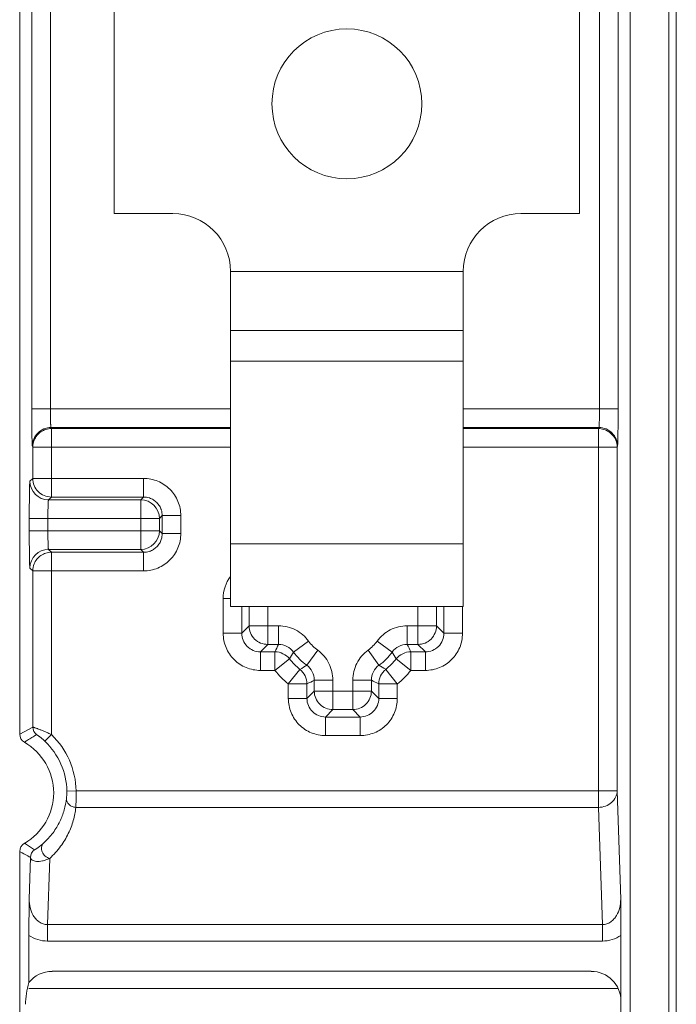
# Model space of a CAD drawing. Units: inches. Extents: x 0 to 82, y 0 to 50.5.
# Drawn here: x 27.7 to 28.5, y 33.8 to 34.8 of the extents above; entities that cross this region are included whole.
import ezdxf

# ---------------------------------------------------------------- set-up
doc = ezdxf.new("R2010")
doc.units = ezdxf.units.IN
doc.header["$MEASUREMENT"] = 0
doc.layers.add('CONTINUOUS1', color=7, linetype='Continuous', lineweight=20)

msp = doc.modelspace()

# ---------------------------------------------------------------- linework, layer by layer
at = {"layer": 'CONTINUOUS1'}
for p, q in [((28.4442, 33.6819), (28.4442, 36.8819)), ((28.4522, 33.6819), (28.4522, 36.8819)), ((28.4027, 33.7099), (28.4027, 36.854)), ((27.7468, 36.519), (27.7468, 34.0449)), ((27.7597, 36.1696), (27.7597, 34.3942)), ((27.7797, 36.1696), (27.7797, 34.3942)), ((28.3697, 34.3942), (28.3697, 36.1696)), ((28.3897, 34.3942), (28.3897, 36.1696)), ((27.8483, 35.9603), (27.8483, 34.604)), ((28.3483, 35.9603), (28.3483, 34.604)), ((27.8483, 34.604), (27.9113, 34.604)), ((28.3483, 34.604), (28.2853, 34.604)), ((27.9733, 34.542), (27.9733, 34.1819)), ((27.9733, 34.542), (28.2233, 34.542)), ((28.2233, 34.542), (28.2233, 34.1819)), ((27.9733, 34.4783), (28.2233, 34.4783)), ((28.2233, 34.4454), (27.9733, 34.4454)), ((27.9733, 34.3942), (27.7597, 34.3942)), ((28.3897, 34.3942), (28.2233, 34.3942)), ((27.9733, 34.3742), (27.7804, 34.3742)), ((27.7804, 34.3742), (27.7808, 34.3731)), ((27.7808, 34.2996), (27.7808, 34.3731)), ((27.7808, 34.3731), (27.9733, 34.3731)), ((28.3691, 34.3742), (28.2233, 34.3742)), ((28.2233, 34.3731), (28.3687, 34.3731)), ((28.3687, 34.3731), (28.3691, 34.3742)), ((28.3687, 33.9663), (28.3687, 34.3731)), ((27.7604, 34.3543), (27.7608, 34.3531)), ((27.7608, 34.3531), (27.7608, 34.3196)), ((27.7608, 34.3531), (27.9733, 34.3531)), ((28.2233, 34.3531), (28.3887, 34.3531)), ((28.3887, 34.3531), (28.3891, 34.3543)), ((28.3887, 33.9839), (28.3887, 34.3531)), ((27.7608, 34.3196), (27.7578, 34.3166)), ((27.8799, 34.3196), (27.7608, 34.3196)), ((27.8799, 34.3196), (27.8799, 34.2996)), ((27.7808, 34.2996), (27.7778, 34.2966)), ((27.8769, 34.2966), (27.7778, 34.2966)), ((27.8799, 34.2996), (27.7808, 34.2996)), ((27.8769, 34.2966), (27.8799, 34.2996)), ((27.8769, 34.2433), (27.8769, 34.2966)), ((27.7571, 34.2766), (27.7571, 34.2633)), ((27.7571, 34.2766), (27.8969, 34.2766)), ((27.7771, 34.2766), (27.7771, 34.2633)), ((27.8969, 34.2766), (27.8999, 34.2796)), ((27.8969, 34.2633), (27.8969, 34.2766)), ((27.8999, 34.2603), (27.8999, 34.2796)), ((27.8999, 34.2796), (27.9199, 34.2796)), ((27.9199, 34.2603), (27.9199, 34.2796)), ((27.7571, 34.2633), (27.8969, 34.2633)), ((27.8969, 34.2633), (27.8999, 34.2603)), ((27.9199, 34.2603), (27.8999, 34.2603)), ((27.7778, 34.2433), (27.8769, 34.2433)), ((27.7778, 34.2433), (27.7808, 34.2403)), ((27.8769, 34.2433), (27.8799, 34.2403)), ((28.2233, 34.2495), (27.9733, 34.2495)), ((27.7808, 34.0445), (27.7808, 34.2403)), ((27.7808, 34.2403), (27.8799, 34.2403)), ((27.8799, 34.2403), (27.8799, 34.2203)), ((27.7578, 34.2233), (27.7608, 34.2203)), ((27.7608, 34.2203), (27.8799, 34.2203)), ((27.7608, 34.2203), (27.7608, 34.0525)), ((27.9654, 34.1905), (27.9733, 34.1905)), ((27.9654, 34.1905), (27.9654, 34.1533)), ((28.2233, 34.1819), (27.9733, 34.1819)), ((27.9854, 34.1819), (27.9854, 34.1533)), ((27.9933, 34.1819), (27.9933, 34.1612)), ((28.0133, 34.1413), (28.0133, 34.1819)), ((28.1747, 34.1413), (28.1747, 34.1819)), ((28.1946, 34.1612), (28.1946, 34.1819)), ((28.2026, 34.1533), (28.2026, 34.1819)), ((28.2225, 34.1533), (28.2225, 34.1819)), ((27.9933, 34.1612), (27.9854, 34.1533)), ((27.9933, 34.1612), (28.0249, 34.1612)), ((28.0249, 34.1612), (28.0249, 34.1413)), ((28.163, 34.1612), (28.1946, 34.1612)), ((28.163, 34.1413), (28.163, 34.1612)), ((28.1946, 34.1612), (28.2026, 34.1533)), ((27.9854, 34.1533), (27.9654, 34.1533)), ((28.2225, 34.1533), (28.2026, 34.1533)), ((28.0133, 34.1413), (28.0054, 34.1333)), ((28.0133, 34.1413), (28.0249, 34.1413)), ((28.041, 34.1331), (28.0571, 34.1449)), ((28.1308, 34.1449), (28.1469, 34.1331)), ((28.163, 34.1413), (28.1747, 34.1413)), ((28.1747, 34.1413), (28.1826, 34.1333)), ((28.0054, 34.1333), (28.021, 34.1333)), ((28.0054, 34.1134), (28.0054, 34.1333)), ((28.021, 34.1333), (28.021, 34.1134)), ((28.067, 34.1351), (28.0551, 34.119)), ((28.1328, 34.119), (28.121, 34.1351)), ((28.1669, 34.1333), (28.1826, 34.1333)), ((28.1669, 34.1134), (28.1669, 34.1333)), ((28.1826, 34.1333), (28.1826, 34.1134)), ((28.021, 34.1134), (28.0366, 34.1259)), ((28.1514, 34.1259), (28.1669, 34.1134)), ((28.0054, 34.1134), (28.021, 34.1134)), ((28.0479, 34.1145), (28.0354, 34.099)), ((28.1525, 34.099), (28.14, 34.1145)), ((28.1669, 34.1134), (28.1826, 34.1134)), ((28.0354, 34.099), (28.0554, 34.099)), ((28.0354, 34.099), (28.0354, 34.0833)), ((28.0554, 34.099), (28.0554, 34.0833)), ((28.0633, 34.1029), (28.0833, 34.1029)), ((28.0633, 34.1029), (28.0633, 34.0912)), ((28.0833, 34.0713), (28.0833, 34.1029)), ((28.1047, 34.1029), (28.1246, 34.1029)), ((28.1047, 34.0713), (28.1047, 34.1029)), ((28.1246, 34.0912), (28.1246, 34.1029)), ((28.1326, 34.099), (28.1525, 34.099)), ((28.1326, 34.0833), (28.1326, 34.099)), ((28.1525, 34.0833), (28.1525, 34.099)), ((28.0633, 34.0912), (28.0554, 34.0833)), ((28.0633, 34.0912), (28.1246, 34.0912)), ((28.1246, 34.0912), (28.1326, 34.0833)), ((28.0554, 34.0833), (28.0354, 34.0833)), ((28.1525, 34.0833), (28.1326, 34.0833)), ((28.0833, 34.0713), (28.0754, 34.0633)), ((28.0754, 34.0633), (28.1126, 34.0633)), ((28.0754, 34.0434), (28.0754, 34.0633)), ((28.0833, 34.0713), (28.1047, 34.0713)), ((28.1047, 34.0713), (28.1126, 34.0633)), ((28.1126, 34.0633), (28.1126, 34.0434)), ((27.7468, 34.0449), (27.7608, 34.0525)), ((27.7739, 34.0373), (27.7808, 34.0445)), ((28.0754, 34.0434), (28.1126, 34.0434)), ((27.7974, 33.9837), (27.8074, 33.9839)), ((27.8074, 33.9839), (28.3887, 33.9839)), ((28.3925, 33.8677), (28.3887, 33.9839)), ((27.8071, 33.9663), (28.3687, 33.9663)), ((28.3728, 33.8404), (28.3687, 33.9663)), ((27.7628, 33.9208), (27.7518, 33.9277)), ((27.7468, 33.919), (27.7468, 33.6268)), ((27.7584, 33.9126), (27.757, 33.8677)), ((27.779, 33.9114), (27.7766, 33.8404)), ((27.7566, 33.8288), (27.757, 33.8677)), ((28.3925, 33.8677), (28.3928, 33.8288)), ((27.7766, 33.8404), (28.3728, 33.8404)), ((27.7766, 33.8404), (27.7766, 33.8227)), ((28.3728, 33.8404), (28.3728, 33.8227)), ((27.7566, 33.7782), (27.7566, 33.8288)), ((27.7766, 33.8227), (28.3728, 33.8227)), ((28.3928, 33.8288), (28.3928, 33.5186)), ((27.7816, 33.7902), (28.3608, 33.7902)), ((28.3893, 33.7719), (27.7566, 33.7719))]:
    msp.add_line(p, q, dxfattribs=at)
msp.add_circle((28.0983, 34.7219), 0.0805, dxfattribs=at)
for centre, radius, start, end in [((27.9113, 34.542), 0.062, 0, 90), ((28.2853, 34.542), 0.062, 90, 180), ((27.7809, 34.3531), 0.0201, 157.5123, 179.8732), ((28.3686, 34.3531), 0.0201, 0.1282, 22.5864), ((27.7778, 34.3166), 0.02, 180.021, 269.979), ((27.7809, 34.3196), 0.0201, 180.0828, 202.1112), ((27.7808, 34.3196), 0.02, 202.181, 224.7739), ((27.7808, 34.3196), 0.02, 224.7776, 269.9804), ((27.8769, 34.2766), 0.02, 0.0209, 89.9791), ((27.8799, 34.2795), 0.0201, 71.9887, 89.9772), ((27.8798, 34.2796), 0.0201, 0.0188, 17.9508), ((27.8769, 34.2633), 0.02, 270.0209, 359.979), ((27.8798, 34.2603), 0.0201, 341.9887, 359.9772), ((27.7778, 34.2233), 0.02, 90.021, 179.979), ((27.8799, 34.2604), 0.0201, 270.0188, 287.9508), ((27.7809, 34.2202), 0.0201, 157.8888, 179.9172), ((28.0054, 34.1905), 0.04, 143.5356, 180.0001), ((28.3935, 33.9547), 0.4131, 153.1558, 154.3782), ((28.094, 34.1719), 0.0457, 216.3917, 233.7447), ((28.094, 34.1719), 0.0457, 306.3917, 323.7446), ((28.163, 34.1213), 0.02, 89.9564, 143.783), ((27.7945, 33.9547), 0.4131, 25.6218, 26.8442), ((28.021, 34.1133), 0.02, 38.7819, 89.9693), ((28.2543, 33.9973), 0.2529, 147.517, 149.4348), ((28.094, 34.1719), 0.0657, 216.2583, 233.7417), ((28.094, 34.1719), 0.0657, 306.2583, 323.7417), ((27.9349, 33.9981), 0.2514, 30.5593, 32.4888), ((28.167, 34.1133), 0.02, 90.0307, 141.2181), ((28.094, 34.1719), 0.0736, 218.7514, 231.2486), ((27.9201, 34.331), 0.2514, 300.5593, 302.4888), ((28.0433, 34.1029), 0.02, 359.9564, 53.783), ((28.2686, 34.3323), 0.2529, 237.517, 239.4348), ((28.094, 34.1719), 0.0736, 308.7514, 321.2486), ((28.094, 34.1719), 0.0936, 218.756, 231.2383), ((28.0354, 34.0989), 0.02, 0.0307, 51.2181), ((28.1526, 34.0989), 0.02, 128.7819, 179.9693), ((28.094, 34.1719), 0.0936, 308.756, 321.2381), ((27.8768, 34.4714), 0.4131, 295.6218, 296.8442), ((28.3112, 34.4714), 0.4131, 243.1558, 244.3782), ((27.7708, 34.0525), 0.01, 180.0039, 234.6818), ((27.7568, 34.0449), 0.01, 179.9927, 240.2359), ((27.7208, 33.9819), 0.0867, 1.3336, 46.1904), ((27.7208, 33.9819), 0.0625, 299.7714, 60.2286), ((27.7208, 33.9819), 0.0767, 1.3336, 46.1904), ((27.7568, 33.919), 0.01, 119.7641, 180.0073), ((27.9119, 34.2045), 0.3299, 239.9532, 242.2669), ((27.7684, 33.9126), 0.01, 124.4969, 179.9959)]:
    msp.add_arc(centre, radius, start, end, dxfattribs=at)
for centre, major_axis, ratio, start_param, end_param in [((27.7816, 33.7582), (0.0226, -0.0226), 0.999695, 2.356347, 3.253662), ((28.3608, 33.7582), (0.0226, 0.0226), 0.999695, -0.785246, 0.785246), ((27.7691, 33.7708), (0.0084, 0.0356), 0.38207, 1.45095, 2.124127)]:
    msp.add_ellipse(centre, major_axis=major_axis, ratio=ratio, start_param=start_param, end_param=end_param, dxfattribs=at)
for points, knots in [([(27.7597, 34.3942), (27.7597, 34.3917), (27.7597, 34.3867), (27.7598, 34.3796), (27.7598, 34.3729), (27.7599, 34.367), (27.76, 34.3627), (27.7601, 34.3597), (27.7601, 34.358), (27.7602, 34.3566), (27.7602, 34.3555), (27.7603, 34.3548), (27.7604, 34.3544), (27.7604, 34.3543)], [0, 0, 0, 0, 0.188708, 0.370971, 0.539703, 0.689041, 0.8137, 0.865293, 0.909126, 0.944789, 0.971939, 0.990389, 1, 1, 1, 1]), ([(27.7804, 34.3742), (27.7804, 34.3743), (27.7803, 34.3745), (27.7802, 34.3748), (27.7802, 34.3754), (27.7801, 34.3761), (27.7801, 34.377), (27.78, 34.3784), (27.7799, 34.3806), (27.7798, 34.3835), (27.7798, 34.3869), (27.7797, 34.3905), (27.7797, 34.3929), (27.7797, 34.3942)], [0, 0, 0, 0, 0.010009, 0.028645, 0.055894, 0.0916, 0.135439, 0.187011, 0.311582, 0.460785, 0.629354, 0.811455, 1, 1, 1, 1]), ([(28.3697, 34.3942), (28.3697, 34.3929), (28.3697, 34.3905), (28.3697, 34.3869), (28.3696, 34.3835), (28.3695, 34.3806), (28.3695, 34.3784), (28.3694, 34.377), (28.3693, 34.3761), (28.3693, 34.3754), (28.3692, 34.3748), (28.3691, 34.3745), (28.3691, 34.3743), (28.3691, 34.3742)], [0, 0, 0, 0, 0.188546, 0.370648, 0.539216, 0.688418, 0.81299, 0.864562, 0.908402, 0.944109, 0.971358, 0.989993, 1, 1, 1, 1]), ([(28.3891, 34.3543), (28.3891, 34.3544), (28.3891, 34.3548), (28.3892, 34.3555), (28.3893, 34.3566), (28.3893, 34.358), (28.3894, 34.3597), (28.3894, 34.3627), (28.3895, 34.367), (28.3896, 34.3729), (28.3897, 34.3796), (28.3897, 34.3867), (28.3897, 34.3917), (28.3897, 34.3942)], [0, 0, 0, 0, 0.009608, 0.028057, 0.055209, 0.090873, 0.134707, 0.186301, 0.310961, 0.460297, 0.629027, 0.811291, 1, 1, 1, 1]), ([(27.7604, 34.3543), (27.7604, 34.3569), (27.7614, 34.3621), (27.7659, 34.3687), (27.7725, 34.3732), (27.7778, 34.3742), (27.7804, 34.3742)], [0, 0, 0, 0, 0.249828, 0.499801, 0.74989, 1, 1, 1, 1]), ([(27.7808, 34.3731), (27.7788, 34.3731), (27.7749, 34.3725), (27.7695, 34.3699), (27.7651, 34.366), (27.7631, 34.3625), (27.7623, 34.3607)], [0, 0, 0, 0, 0.249883, 0.500181, 0.750038, 1, 1, 1, 1]), ([(28.3871, 34.3608), (28.3864, 34.3626), (28.3843, 34.366), (28.3799, 34.37), (28.3745, 34.3725), (28.3706, 34.3731), (28.3687, 34.3731)], [0, 0, 0, 0, 0.249982, 0.499865, 0.750148, 1, 1, 1, 1]), ([(28.3691, 34.3742), (28.3717, 34.3742), (28.3769, 34.3732), (28.3836, 34.3687), (28.388, 34.3621), (28.389, 34.3569), (28.3891, 34.3543)], [0, 0, 0, 0, 0.25011, 0.500199, 0.750172, 1, 1, 1, 1]), ([(27.7578, 34.3166), (27.7577, 34.3165), (27.7577, 34.3165), (27.7577, 34.3163), (27.7577, 34.316), (27.7576, 34.3156), (27.7576, 34.3152), (27.7575, 34.3144), (27.7575, 34.3132), (27.7574, 34.3115), (27.7574, 34.3095), (27.7573, 34.3071), (27.7573, 34.3045), (27.7572, 34.3016), (27.7572, 34.2973), (27.7571, 34.2915), (27.7571, 34.2842), (27.7571, 34.2791), (27.7571, 34.2766)], [0, 0, 0, 0, 0.002195, 0.00666, 0.013434, 0.022511, 0.033874, 0.047506, 0.081474, 0.124075, 0.174893, 0.233502, 0.299341, 0.371745, 0.450045, 0.621424, 0.807268, 1, 1, 1, 1]), ([(27.9199, 34.2796), (27.9199, 34.2848), (27.9178, 34.2953), (27.9089, 34.3086), (27.8957, 34.3175), (27.8851, 34.3196), (27.8799, 34.3196)], [0, 0, 0, 0, 0.250032, 0.499998, 0.749962, 1, 1, 1, 1]), ([(27.7771, 34.2766), (27.7771, 34.2779), (27.7771, 34.2804), (27.7771, 34.2841), (27.7772, 34.2874), (27.7773, 34.29), (27.7773, 34.2919), (27.7774, 34.293), (27.7774, 34.294), (27.7775, 34.2949), (27.7775, 34.2956), (27.7776, 34.2961), (27.7777, 34.2964), (27.7777, 34.2965), (27.7777, 34.2966), (27.7778, 34.2966)], [0, 0, 0, 0, 0.19249, 0.378097, 0.549254, 0.699769, 0.765536, 0.824094, 0.874886, 0.917493, 0.951506, 0.976608, 0.992682, 0.997368, 1, 1, 1, 1]), ([(27.8861, 34.2986), (27.8876, 34.2981), (27.8905, 34.2968), (27.8942, 34.2938), (27.8971, 34.2901), (27.8985, 34.2873), (27.899, 34.2858)], [0, 0, 0, 0, 0.250024, 0.499999, 0.749974, 1, 1, 1, 1]), ([(27.7571, 34.2633), (27.7571, 34.2607), (27.7571, 34.2557), (27.7571, 34.2483), (27.7572, 34.2425), (27.7572, 34.2382), (27.7573, 34.2353), (27.7573, 34.2327), (27.7574, 34.2304), (27.7574, 34.2283), (27.7575, 34.2266), (27.7575, 34.2254), (27.7576, 34.2247), (27.7576, 34.2242), (27.7577, 34.2238), (27.7577, 34.2236), (27.7577, 34.2234), (27.7577, 34.2233), (27.7578, 34.2233)], [0, 0, 0, 0, 0.19273, 0.378574, 0.549957, 0.628258, 0.700661, 0.766498, 0.825107, 0.875926, 0.918528, 0.952497, 0.966129, 0.977492, 0.986568, 0.993341, 0.997805, 1, 1, 1, 1]), ([(27.7778, 34.2433), (27.7777, 34.2433), (27.7777, 34.2433), (27.7777, 34.2435), (27.7776, 34.2438), (27.7775, 34.2443), (27.7775, 34.245), (27.7774, 34.2458), (27.7774, 34.2468), (27.7773, 34.248), (27.7773, 34.2498), (27.7772, 34.2524), (27.7771, 34.2558), (27.7771, 34.2594), (27.7771, 34.262), (27.7771, 34.2632)], [0, 0, 0, 0, 0.002632, 0.007318, 0.023385, 0.048475, 0.082474, 0.125062, 0.175834, 0.234369, 0.300115, 0.450604, 0.621765, 0.807408, 1, 1, 1, 1]), ([(27.8799, 34.2203), (27.8851, 34.2203), (27.8957, 34.2224), (27.9089, 34.2313), (27.9178, 34.2445), (27.9199, 34.2551), (27.9199, 34.2603)], [0, 0, 0, 0, 0.250032, 0.499998, 0.749962, 1, 1, 1, 1]), ([(27.8989, 34.2541), (27.8985, 34.2526), (27.8971, 34.2497), (27.8942, 34.246), (27.8905, 34.2431), (27.8876, 34.2417), (27.8861, 34.2412)], [0, 0, 0, 0, 0.250024, 0.499999, 0.749974, 1, 1, 1, 1]), ([(27.7623, 34.2278), (27.763, 34.2296), (27.765, 34.2331), (27.7695, 34.2371), (27.7749, 34.2397), (27.7788, 34.2403), (27.7808, 34.2403)], [0, 0, 0, 0, 0.250065, 0.49994, 0.750185, 1, 1, 1, 1]), ([(27.9933, 34.1612), (27.9933, 34.1586), (27.9943, 34.1534), (27.9988, 34.1467), (28.0054, 34.1423), (28.0107, 34.1413), (28.0133, 34.1413)], [0, 0, 0, 0, 0.249971, 0.50003, 0.75008, 1, 1, 1, 1]), ([(28.0249, 34.1612), (28.028, 34.1612), (28.0343, 34.1605), (28.0432, 34.1572), (28.0511, 34.152), (28.0554, 34.1473), (28.0572, 34.1448)], [0, 0, 0, 0, 0.249902, 0.499981, 0.750084, 1, 1, 1, 1]), ([(28.1308, 34.1449), (28.1327, 34.1474), (28.137, 34.152), (28.1448, 34.1573), (28.1537, 34.1605), (28.1599, 34.1612), (28.163, 34.1612)], [0, 0, 0, 0, 0.249903, 0.500005, 0.750099, 1, 1, 1, 1]), ([(28.1747, 34.1413), (28.1773, 34.1413), (28.1825, 34.1423), (28.1891, 34.1467), (28.1936, 34.1534), (28.1946, 34.1586), (28.1946, 34.1612)], [0, 0, 0, 0, 0.249959, 0.5, 0.750041, 1, 1, 1, 1]), ([(27.9654, 34.1533), (27.9654, 34.1481), (27.9675, 34.1376), (27.9764, 34.1243), (27.9897, 34.1154), (28.0002, 34.1134), (28.0054, 34.1134)], [0, 0, 0, 0, 0.250033, 0.499998, 0.749961, 1, 1, 1, 1]), ([(28.0054, 34.1333), (28.0028, 34.1333), (27.9975, 34.1344), (27.9909, 34.1388), (27.9864, 34.1455), (27.9854, 34.1507), (27.9854, 34.1533)], [0, 0, 0, 0, 0.25, 0.500003, 0.750006, 1, 1, 1, 1]), ([(28.1826, 34.1134), (28.1878, 34.1134), (28.1983, 34.1154), (28.2116, 34.1243), (28.2205, 34.1376), (28.2225, 34.1481), (28.2225, 34.1533)], [0, 0, 0, 0, 0.250033, 0.499998, 0.749961, 1, 1, 1, 1]), ([(28.2026, 34.1533), (28.2026, 34.1507), (28.2015, 34.1455), (28.1971, 34.1388), (28.1904, 34.1344), (28.1852, 34.1333), (28.1826, 34.1333)], [0, 0, 0, 0, 0.25, 0.500003, 0.750006, 1, 1, 1, 1]), ([(28.0249, 34.1413), (28.028, 34.1413), (28.0343, 34.1398), (28.0392, 34.1356), (28.041, 34.1331)], [0, 0, 0, 0, 0.499996, 1, 1, 1, 1]), ([(28.067, 34.1351), (28.0695, 34.1332), (28.0741, 34.1289), (28.0793, 34.1211), (28.0825, 34.1122), (28.0833, 34.106), (28.0833, 34.1029)], [0, 0, 0, 0, 0.249903, 0.500005, 0.750099, 1, 1, 1, 1]), ([(28.1047, 34.1029), (28.1047, 34.106), (28.1054, 34.1123), (28.1087, 34.1211), (28.1139, 34.129), (28.1185, 34.1333), (28.1211, 34.1352)], [0, 0, 0, 0, 0.249902, 0.499981, 0.750084, 1, 1, 1, 1]), ([(28.1246, 34.1029), (28.1246, 34.1059), (28.1261, 34.1122), (28.1303, 34.1171), (28.1328, 34.119)], [0, 0, 0, 0, 0.499996, 1, 1, 1, 1]), ([(28.0633, 34.0912), (28.0633, 34.0886), (28.0643, 34.0834), (28.0688, 34.0767), (28.0754, 34.0723), (28.0807, 34.0713), (28.0833, 34.0713)], [0, 0, 0, 0, 0.249971, 0.50003, 0.75008, 1, 1, 1, 1]), ([(28.1047, 34.0713), (28.1073, 34.0713), (28.1125, 34.0723), (28.1191, 34.0767), (28.1236, 34.0834), (28.1246, 34.0886), (28.1246, 34.0912)], [0, 0, 0, 0, 0.249971, 0.50003, 0.75008, 1, 1, 1, 1]), ([(28.0354, 34.0833), (28.0354, 34.0781), (28.0375, 34.0676), (28.0464, 34.0543), (28.0597, 34.0454), (28.0702, 34.0434), (28.0754, 34.0434)], [0, 0, 0, 0, 0.250033, 0.499998, 0.749961, 1, 1, 1, 1]), ([(28.0754, 34.0633), (28.0728, 34.0633), (28.0675, 34.0644), (28.0609, 34.0688), (28.0564, 34.0755), (28.0554, 34.0807), (28.0554, 34.0833)], [0, 0, 0, 0, 0.25, 0.500003, 0.750006, 1, 1, 1, 1]), ([(28.1126, 34.0434), (28.1178, 34.0434), (28.1283, 34.0454), (28.1416, 34.0543), (28.1505, 34.0676), (28.1525, 34.0781), (28.1525, 34.0833)], [0, 0, 0, 0, 0.250033, 0.499998, 0.749961, 1, 1, 1, 1]), ([(28.1326, 34.0833), (28.1326, 34.0807), (28.1315, 34.0755), (28.1271, 34.0688), (28.1204, 34.0644), (28.1152, 34.0633), (28.1126, 34.0633)], [0, 0, 0, 0, 0.25, 0.500003, 0.750006, 1, 1, 1, 1]), ([(27.7608, 34.0525), (27.7608, 34.0525), (27.7608, 34.0525), (27.7609, 34.0525), (27.7611, 34.0524), (27.7614, 34.0523), (27.7619, 34.0522), (27.7626, 34.0519), (27.7635, 34.0516), (27.7646, 34.0513), (27.7658, 34.0508), (27.7677, 34.0501), (27.7703, 34.0491), (27.7736, 34.0477), (27.7772, 34.0462), (27.7796, 34.0451), (27.7808, 34.0445)], [0, 0, 0, 0, 0.002019, 0.006544, 0.013559, 0.023034, 0.049217, 0.084799, 0.12935, 0.182186, 0.242595, 0.309866, 0.461937, 0.632029, 0.813638, 1, 1, 1, 1]), ([(27.7518, 34.0362), (27.7529, 34.0369), (27.7572, 34.0397), (27.7616, 34.0424), (27.765, 34.0444)], [0, 0, 0, 0, 0.251612, 1, 1, 1, 1]), ([(27.765, 34.0444), (27.765, 34.0444), (27.765, 34.0443), (27.7651, 34.0443), (27.7651, 34.0443), (27.7653, 34.0442), (27.7655, 34.0441), (27.7659, 34.0438), (27.7663, 34.0435), (27.7668, 34.0432), (27.7673, 34.0428), (27.7682, 34.0421), (27.7694, 34.0412), (27.7708, 34.04), (27.7723, 34.0387), (27.7734, 34.0377), (27.7739, 34.0373)], [0, 0, 0, 0, 0.00184, 0.006206, 0.013141, 0.022624, 0.049102, 0.085357, 0.130875, 0.184844, 0.246432, 0.314807, 0.468324, 0.638048, 0.817197, 1, 1, 1, 1]), ([(27.7974, 33.9837), (27.7975, 33.9822), (27.7974, 33.9795), (27.7972, 33.9769), (27.7971, 33.9759)], [0, 0, 0, 0, 0.597269, 1, 1, 1, 1]), ([(27.8074, 33.9839), (27.8075, 33.9805), (27.8074, 33.9746), (27.8072, 33.9687), (27.8071, 33.9663)], [0, 0, 0, 0, 0.583037, 1, 1, 1, 1]), ([(28.3687, 33.9663), (28.3712, 33.9663), (28.3764, 33.9672), (28.383, 33.9711), (28.3875, 33.9769), (28.3886, 33.9816), (28.3887, 33.9839)], [0, 0, 0, 0, 0.263787, 0.520092, 0.764679, 1, 1, 1, 1]), ([(27.7971, 33.9759), (27.7966, 33.9717), (27.7949, 33.9632), (27.7901, 33.9507), (27.7827, 33.9384), (27.776, 33.931), (27.7721, 33.9275)], [0, 0, 0, 0, 0.22802, 0.46492, 0.718234, 1, 1, 1, 1]), ([(27.7971, 33.9759), (27.797, 33.9747), (27.7975, 33.9722), (27.7997, 33.969), (27.8031, 33.9669), (27.8057, 33.9663), (27.8071, 33.9663)], [0, 0, 0, 0, 0.234471, 0.479386, 0.736566, 1, 1, 1, 1]), ([(27.8071, 33.9663), (27.8066, 33.9615), (27.8047, 33.9519), (27.7993, 33.9377), (27.7909, 33.9237), (27.7833, 33.9154), (27.779, 33.9114)], [0, 0, 0, 0, 0.229034, 0.466716, 0.720104, 1, 1, 1, 1]), ([(27.7721, 33.9275), (27.7715, 33.927), (27.7703, 33.926), (27.7686, 33.9246), (27.767, 33.9234), (27.7657, 33.9225), (27.7648, 33.9219), (27.7641, 33.9215), (27.7637, 33.9212), (27.7633, 33.921), (27.7631, 33.9209), (27.7629, 33.9208), (27.7628, 33.9208), (27.7628, 33.9208), (27.7628, 33.9208)], [0, 0, 0, 0, 0.218814, 0.408495, 0.572152, 0.711196, 0.825667, 0.873336, 0.914308, 0.948126, 0.974293, 0.991921, 0.997162, 1, 1, 1, 1]), ([(27.7721, 33.9275), (27.7716, 33.927), (27.7707, 33.9258), (27.77, 33.9235), (27.7701, 33.9209), (27.7711, 33.9175), (27.7734, 33.9144), (27.7764, 33.9123), (27.7781, 33.9117), (27.779, 33.9114)], [0, 0, 0, 0, 0.10713, 0.220269, 0.341075, 0.469525, 0.738057, 0.872376, 1, 1, 1, 1]), ([(27.779, 33.9114), (27.7776, 33.9108), (27.7751, 33.9098), (27.7713, 33.9088), (27.7679, 33.9082), (27.7649, 33.9082), (27.7623, 33.9086), (27.7603, 33.9094), (27.7588, 33.9107), (27.7585, 33.912), (27.7584, 33.9126)], [0, 0, 0, 0, 0.19106, 0.361003, 0.51043, 0.639855, 0.749742, 0.842001, 0.921753, 1, 1, 1, 1]), ([(27.757, 33.8677), (27.7569, 33.8646), (27.7576, 33.8585), (27.7604, 33.8513), (27.7641, 33.8463), (27.7676, 33.8431), (27.7718, 33.8409), (27.775, 33.8404), (27.7766, 33.8404)], [0, 0, 0, 0, 0.24489, 0.491375, 0.616373, 0.742751, 0.870782, 1, 1, 1, 1]), ([(28.3728, 33.8404), (28.3744, 33.8404), (28.3776, 33.8409), (28.3819, 33.8431), (28.3854, 33.8463), (28.389, 33.8513), (28.3918, 33.8585), (28.3925, 33.8646), (28.3925, 33.8677)], [0, 0, 0, 0, 0.129223, 0.257338, 0.383842, 0.508852, 0.755277, 1, 1, 1, 1]), ([(27.7566, 33.8288), (27.7596, 33.8269), (27.766, 33.8238), (27.7731, 33.8227), (27.7766, 33.8227)], [0, 0, 0, 0, 0.499968, 1, 1, 1, 1]), ([(28.3728, 33.8227), (28.3763, 33.8227), (28.3834, 33.8238), (28.3899, 33.8269), (28.3928, 33.8288)], [0, 0, 0, 0, 0.499943, 1, 1, 1, 1])]:
    msp.add_open_spline(points, degree=3, knots=knots, dxfattribs=at)

doc.saveas('drawing.dxf')
